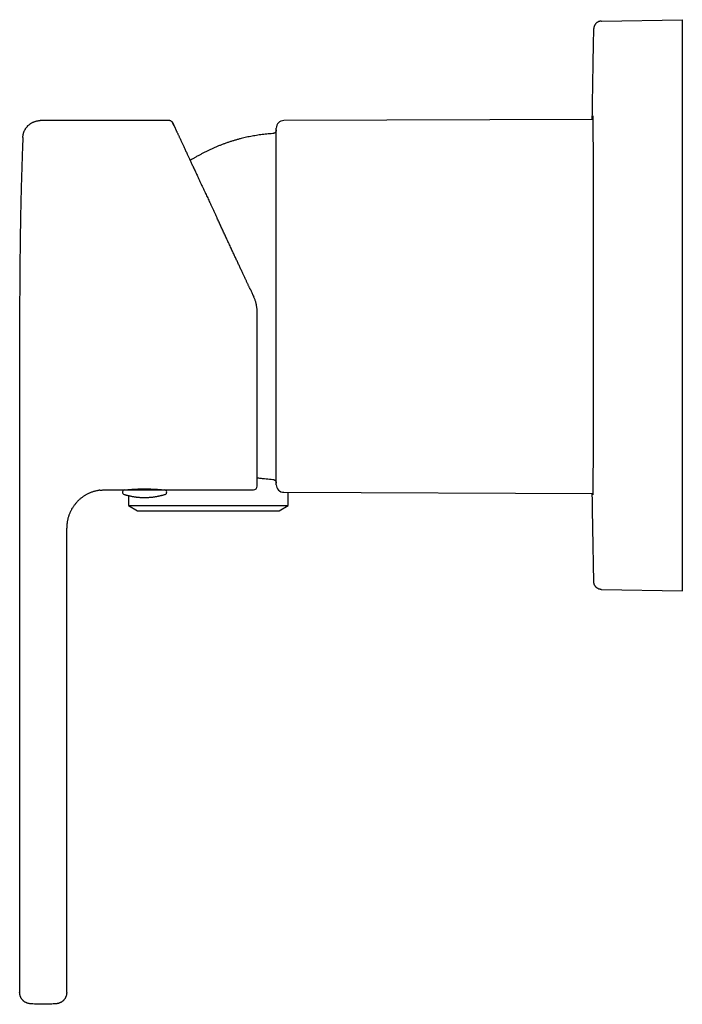
# Model space of a CAD drawing. Units: millimetres. Extents: x 8 to 564, y 11 to 408.
# Drawn here: x 27 to 114, y 279 to 408 of the extents above; entities that cross this region are included whole.
import ezdxf

# ---------------------------------------------------------------- set-up
doc = ezdxf.new("R2010")
doc.units = ezdxf.units.MM

msp = doc.modelspace()

# ---------------------------------------------------------------- linework, layer by layer
at = {"color": 7, "linetype": 'Continuous', "lineweight": 30}
for p, q in [((103.44, 407.97), (114.06, 408.15)), ((114.06, 406.15), (114.06, 408.15)), ((114.06, 335.15), (114.06, 406.15)), ((46.64, 394.9), (29.7, 394.9)), ((102.32, 395.06), (61.71, 394.9)), ((47.27, 394.22), (47.27, 394.23)), ((60.71, 347.09), (60.71, 393.9)), ((26.99, 370.65), (26.99, 280.42)), ((38.17, 346.4), (40.8, 346.4)), ((38.17, 346.4), (38.17, 346.4)), ((41.3, 345.65), (41.3, 344.34)), ((46.01, 346.4), (57.71, 346.4)), ((61.71, 346.09), (102.31, 345.93)), ((62.25, 344.34), (62.25, 346.09)), ((41.3, 344.34), (42.46, 343.65)), ((41.3, 344.34), (62.25, 344.34)), ((61.09, 343.65), (62.25, 344.34)), ((42.46, 343.65), (61.09, 343.65)), ((33.17, 280.42), (33.17, 341.4)), ((114.06, 333.15), (114.06, 335.15)), ((103.43, 333.34), (103.43, 333.34)), ((103.43, 333.34), (103.44, 333.34)), ((103.44, 333.34), (114.06, 333.15))]:
    msp.add_line(p, q, dxfattribs=at)
for centre, radius, start, end in [((61.71, 393.9), 1, 90.2292, 180), ((57.71, 346.9), 0.5, 270, 0), ((61.71, 347.09), 1, 180, 269.7708), ((40.8, 346.1), 0.3, 90, 252.5584), ((40.94, 346.7), 0.3, 270, 290.3762), ((45.87, 346.7), 0.3, 249.3215, 270), ((46.01, 346.1), 0.3, 287.4416, 90)]:
    msp.add_arc(centre, radius, start, end, dxfattribs=at)
for points, knots in [([(103.41, 407.97), (103.39, 407.97), (103.33, 407.96), (103.25, 407.95), (103.18, 407.94), (103.1, 407.91), (103.02, 407.88), (102.95, 407.85), (102.89, 407.81), (102.83, 407.77), (102.77, 407.72), (102.71, 407.67), (102.66, 407.61), (102.61, 407.54), (102.57, 407.47), (102.53, 407.4), (102.49, 407.32), (102.47, 407.24), (102.45, 407.16), (102.44, 407.07), (102.43, 407.02), (102.43, 406.99)], [0, 0, 0, 0, 0.052259, 0.104524, 0.156792, 0.209059, 0.261327, 0.313594, 0.362877, 0.412161, 0.461445, 0.510729, 0.560014, 0.615015, 0.670015, 0.725014, 0.780013, 0.835013, 0.890012, 0.94501, 1, 1, 1, 1]), ([(103.41, 407.97), (103.41, 407.97), (103.42, 407.97), (103.42, 407.97), (103.43, 407.97), (103.44, 407.97)], [0, 0, 0, 0, 0.333333, 0.666667, 1, 1, 1, 1]), ([(102.23, 395.06), (102.23, 395.52), (102.25, 397.15), (102.3, 399.95), (102.36, 403.47), (102.41, 405.82), (102.43, 406.99)], [0, 0, 0, 0, 0.115662, 0.410441, 0.70522, 1, 1, 1, 1]), ([(27.41, 392.69), (27.41, 392.73), (27.41, 392.81), (27.43, 392.94), (27.45, 393.06), (27.48, 393.18), (27.51, 393.3), (27.55, 393.41), (27.6, 393.53), (27.65, 393.64), (27.71, 393.74), (27.77, 393.85), (27.84, 393.95), (27.91, 394.05), (28, 394.15), (28.08, 394.24), (28.17, 394.32), (28.27, 394.4), (28.37, 394.48), (28.47, 394.54), (28.57, 394.61), (28.68, 394.67), (28.8, 394.72), (28.91, 394.76), (29.03, 394.81), (29.16, 394.84), (29.3, 394.87), (29.43, 394.89), (29.57, 394.9), (29.66, 394.9), (29.7, 394.9)], [0, 0, 0, 0, 0.035117, 0.070237, 0.10536, 0.140484, 0.175608, 0.210105, 0.244601, 0.279098, 0.313595, 0.348796, 0.383997, 0.419198, 0.4544, 0.489602, 0.524804, 0.560006, 0.595208, 0.630409, 0.66561, 0.700811, 0.736012, 0.771212, 0.806413, 0.845132, 0.883852, 0.922571, 0.961288, 1, 1, 1, 1]), ([(46.91, 394.83), (46.91, 394.83), (46.9, 394.83), (46.9, 394.83), (46.89, 394.83), (46.89, 394.84), (46.89, 394.84), (46.88, 394.84), (46.88, 394.84), (46.87, 394.84), (46.87, 394.85), (46.86, 394.85), (46.86, 394.85), (46.86, 394.85), (46.85, 394.85), (46.85, 394.86), (46.84, 394.86), (46.83, 394.87), (46.8, 394.87), (46.78, 394.88), (46.75, 394.89), (46.72, 394.9), (46.68, 394.9), (46.65, 394.9), (46.64, 394.9)], [0, 0, 0, 0, 0.100479, 0.191219, 0.272231, 0.34353, 0.405146, 0.457122, 0.499534, 0.532533, 0.556445, 0.565258, 0.572276, 0.578014, 0.584325, 0.5953, 0.611303, 0.641184, 0.684636, 0.742243, 0.794741, 0.8552, 0.92362, 1, 1, 1, 1]), ([(46.91, 394.82), (46.92, 394.82), (46.94, 394.8), (46.98, 394.77), (47.03, 394.72), (47.06, 394.67), (47.08, 394.63), (47.09, 394.61)], [0, 0, 0, 0, 0.1200035, 0.340004, 0.5600009, 0.779998, 1, 1, 1, 1]), ([(47.09, 394.61), (47.09, 394.61), (47.09, 394.61), (47.09, 394.61), (47.1, 394.6), (47.1, 394.6)], [0, 0, 0, 0, 0.472497, 0.944372, 1, 1, 1, 1]), ([(47.27, 394.23), (47.27, 394.23), (47.27, 394.24), (47.26, 394.26), (47.24, 394.29), (47.23, 394.32), (47.21, 394.35), (47.2, 394.38), (47.19, 394.4), (47.18, 394.42), (47.17, 394.44), (47.16, 394.46), (47.16, 394.47), (47.15, 394.49), (47.14, 394.5), (47.14, 394.51), (47.13, 394.52), (47.13, 394.53), (47.12, 394.54), (47.12, 394.56), (47.11, 394.56), (47.11, 394.57), (47.11, 394.58), (47.1, 394.59), (47.1, 394.6), (47.1, 394.6), (47.1, 394.6)], [0, 0, 0, 0, 0.0001587, 0.055802, 0.1096046, 0.1615665, 0.2108084, 0.2582743, 0.3039638, 0.3478768, 0.3908545, 0.4319821, 0.4712593, 0.508686, 0.5442621, 0.5779874, 0.6098619, 0.6452877, 0.6817416, 0.719643, 0.7589915, 0.7997868, 0.8420286, 0.8936697, 0.9473185, 1, 1, 1, 1]), ([(47.1, 394.6), (47.1, 394.6), (47.1, 394.59), (47.11, 394.57), (47.13, 394.54), (47.14, 394.51), (47.16, 394.47), (47.18, 394.42), (47.2, 394.38), (47.23, 394.33), (47.25, 394.27), (47.27, 394.24), (47.28, 394.22)], [0, 0, 0, 0, 0.09542, 0.203391, 0.311325, 0.419256, 0.527218, 0.62624, 0.725342, 0.824552, 0.923894, 1, 1, 1, 1]), ([(102.29, 395.06), (102.29, 395.08), (102.29, 395.12), (102.29, 395.19), (102.29, 395.25), (102.29, 395.32), (102.3, 395.37), (102.3, 395.42), (102.3, 395.46), (102.3, 395.49), (102.3, 395.52), (102.3, 395.54), (102.3, 395.55), (102.31, 395.55), (102.31, 395.55), (102.31, 395.55), (102.31, 395.53), (102.31, 395.51), (102.31, 395.47), (102.31, 395.43), (102.31, 395.39), (102.31, 395.34), (102.31, 395.28), (102.31, 395.21), (102.32, 395.14), (102.32, 395.07), (102.32, 394.98), (102.32, 394.89), (102.32, 394.79), (102.32, 394.69), (102.32, 394.57), (102.32, 394.45), (102.32, 394.32), (102.32, 394.19), (102.32, 394.04), (102.32, 393.89), (102.32, 393.74), (102.32, 393.57), (102.32, 393.4), (102.32, 393.22), (102.32, 393.04), (102.32, 392.86), (102.32, 392.67), (102.32, 392.47), (102.32, 392.27), (102.32, 392.06), (102.33, 391.85), (102.33, 391.63), (102.33, 391.4), (102.33, 391.17), (102.33, 390.93), (102.33, 390.69), (102.33, 390.44), (102.33, 390.19), (102.33, 389.93), (102.33, 389.66), (102.33, 389.38), (102.33, 389.09), (102.33, 388.79), (102.33, 388.48), (102.33, 388.17), (102.33, 387.87), (102.33, 387.57), (102.33, 387.27), (102.33, 386.96), (102.33, 386.65), (102.33, 386.33), (102.33, 386), (102.33, 385.68), (102.33, 385.34), (102.34, 385.01), (102.34, 384.67), (102.34, 384.33), (102.34, 383.98), (102.34, 383.63), (102.34, 383.27), (102.34, 382.89), (102.34, 382.5), (102.34, 382.11), (102.34, 381.72), (102.34, 381.33), (102.34, 380.95), (102.34, 380.57), (102.34, 380.19), (102.34, 379.81), (102.34, 379.43), (102.34, 379.04), (102.34, 378.65), (102.34, 378.26), (102.34, 377.86), (102.35, 377.46), (102.35, 377.07), (102.35, 376.67), (102.35, 376.27), (102.35, 375.86), (102.35, 375.45), (102.35, 375.02), (102.35, 374.59), (102.35, 374.15), (102.35, 373.71), (102.35, 373.27), (102.35, 372.84), (102.35, 372.4), (102.35, 371.96), (102.35, 371.53), (102.35, 371.09), (102.35, 370.8), (102.35, 370.65)], [0, 0, 0, 0, 0.006403, 0.015731, 0.025058, 0.034383, 0.043773, 0.053164, 0.062557, 0.071948, 0.081338, 0.090695, 0.100054, 0.109414, 0.118774, 0.128131, 0.138164, 0.1482, 0.158236, 0.168272, 0.178305, 0.18763, 0.196957, 0.206284, 0.215611, 0.224936, 0.234325, 0.243716, 0.253108, 0.262499, 0.271889, 0.281548, 0.291209, 0.300871, 0.310532, 0.320192, 0.329922, 0.339655, 0.349389, 0.359122, 0.368852, 0.378177, 0.387504, 0.396832, 0.406159, 0.415484, 0.424874, 0.434265, 0.443657, 0.453048, 0.462438, 0.471795, 0.481154, 0.490514, 0.499873, 0.50923, 0.519263, 0.529299, 0.539335, 0.54937, 0.559403, 0.568728, 0.578055, 0.587383, 0.59671, 0.606035, 0.615425, 0.624816, 0.634208, 0.643599, 0.652989, 0.662346, 0.671705, 0.681065, 0.690425, 0.699782, 0.709815, 0.71985, 0.729886, 0.739922, 0.749955, 0.75928, 0.768607, 0.777935, 0.787262, 0.796587, 0.805977, 0.815368, 0.82476, 0.834151, 0.843541, 0.852898, 0.862257, 0.871617, 0.880977, 0.890334, 0.900367, 0.910402, 0.920439, 0.930474, 0.940507, 0.95042, 0.960336, 0.970253, 0.980171, 0.990087, 1, 1, 1, 1]), ([(47.27, 394.22), (47.27, 394.22), (47.29, 394.2), (47.31, 394.14), (47.35, 394.06), (47.39, 393.98), (47.43, 393.89), (47.48, 393.79), (47.52, 393.69), (47.57, 393.58), (47.63, 393.46), (47.69, 393.34), (47.75, 393.2), (47.82, 393.05), (47.89, 392.9), (47.96, 392.75), (48.03, 392.59), (48.11, 392.44), (48.18, 392.28), (48.26, 392.12), (48.33, 391.95), (48.42, 391.77), (48.5, 391.59), (48.59, 391.39), (48.69, 391.18), (48.79, 390.97), (48.9, 390.75), (48.99, 390.53), (49.09, 390.33), (49.17, 390.15), (49.26, 389.96), (49.35, 389.77), (49.44, 389.57), (49.54, 389.37), (49.63, 389.17), (49.73, 388.95), (49.85, 388.7), (49.97, 388.43), (50.1, 388.16), (50.23, 387.88), (50.35, 387.63), (50.45, 387.41), (50.54, 387.22), (50.63, 387.02), (50.72, 386.83), (50.81, 386.64), (50.92, 386.4), (51.05, 386.12), (51.2, 385.8), (51.35, 385.49), (51.49, 385.19), (51.63, 384.89), (51.77, 384.59), (51.91, 384.29), (52.05, 383.98), (52.2, 383.66), (52.36, 383.31), (52.54, 382.93), (52.71, 382.56), (52.84, 382.29), (52.9, 382.16), (52.91, 382.15)], [0, 0, 0, 0, 0.00163, 0.020774, 0.038056, 0.055326, 0.072591, 0.089855, 0.107123, 0.1244, 0.141693, 0.160737, 0.179813, 0.198926, 0.218084, 0.237294, 0.254536, 0.271777, 0.28902, 0.306271, 0.323534, 0.340814, 0.358116, 0.377179, 0.396281, 0.415427, 0.434624, 0.453879, 0.468955, 0.484033, 0.499115, 0.514206, 0.529307, 0.544422, 0.559553, 0.574703, 0.593781, 0.612899, 0.632064, 0.65128, 0.670553, 0.683168, 0.695786, 0.708406, 0.721031, 0.733662, 0.7463, 0.76618, 0.786088, 0.806031, 0.82387, 0.841745, 0.859661, 0.87762, 0.895493, 0.913221, 0.934499, 0.955789, 0.977096, 0.998428, 1, 1, 1, 1]), ([(60.24, 393.19), (60.11, 393.18), (59.85, 393.17), (59.46, 393.13), (59.06, 393.09), (58.67, 393.04), (58.28, 392.99), (57.9, 392.92), (57.53, 392.86), (57.16, 392.79), (56.8, 392.71), (56.44, 392.63), (56.06, 392.54), (55.68, 392.44), (55.28, 392.32), (54.88, 392.2), (54.49, 392.08), (54.1, 391.94), (53.71, 391.8), (53.32, 391.65), (52.94, 391.5), (52.55, 391.34), (52.18, 391.17), (51.8, 390.99), (51.43, 390.81), (51.06, 390.62), (50.7, 390.42), (50.33, 390.22), (49.99, 390.02), (49.68, 389.83), (49.49, 389.71), (49.4, 389.66)], [0, 0, 0, 0, 0.034173, 0.068346, 0.10252, 0.136693, 0.170867, 0.205041, 0.237261, 0.269482, 0.301702, 0.333921, 0.366141, 0.402099, 0.438057, 0.474015, 0.509972, 0.545929, 0.581886, 0.617843, 0.653801, 0.689758, 0.725716, 0.761674, 0.797633, 0.833592, 0.869551, 0.905511, 0.941472, 0.973763, 1, 1, 1, 1]), ([(60.71, 393.68), (60.71, 393.66), (60.71, 393.62), (60.69, 393.56), (60.68, 393.51), (60.65, 393.45), (60.62, 393.4), (60.58, 393.36), (60.54, 393.31), (60.49, 393.27), (60.43, 393.24), (60.37, 393.22), (60.31, 393.2), (60.26, 393.19), (60.24, 393.19)], [0, 0, 0, 0, 0.080088, 0.160235, 0.240337, 0.320342, 0.400243, 0.480075, 0.559891, 0.647732, 0.735686, 0.823764, 0.911912, 1, 1, 1, 1]), ([(27.41, 392.69), (27.38, 391.96), (27.33, 390.49), (27.26, 388.28), (27.19, 386.08), (27.14, 383.88), (27.09, 381.67), (27.06, 379.47), (27.03, 377.27), (27.01, 375.06), (26.99, 372.86), (26.99, 371.39), (26.99, 370.65)], [0, 0, 0, 0, 0.1, 0.2, 0.3, 0.4, 0.5, 0.6, 0.7, 0.8, 0.9, 1, 1, 1, 1]), ([(57.28, 372.76), (57.26, 372.8), (57.22, 372.89), (57.16, 373.02), (57.1, 373.15), (57.03, 373.3), (56.96, 373.45), (56.89, 373.61), (56.81, 373.77), (56.74, 373.93), (56.66, 374.1), (56.57, 374.28), (56.49, 374.46), (56.4, 374.65), (56.31, 374.84), (56.22, 375.04), (56.12, 375.25), (56.02, 375.47), (55.92, 375.68), (55.81, 375.91), (55.71, 376.13), (55.6, 376.36), (55.5, 376.59), (55.39, 376.82), (55.28, 377.05), (55.17, 377.28), (55.06, 377.52), (54.95, 377.77), (54.82, 378.03), (54.7, 378.3), (54.56, 378.59), (54.43, 378.88), (54.29, 379.17), (54.16, 379.46), (54.03, 379.73), (53.91, 379.98), (53.79, 380.25), (53.67, 380.51), (53.54, 380.78), (53.42, 381.04), (53.3, 381.3), (53.18, 381.56), (53.06, 381.82), (52.97, 382.02), (52.91, 382.13), (52.9, 382.15)], [0, 0, 0, 0, 0.012533, 0.025828, 0.039886, 0.054707, 0.070291, 0.086638, 0.10275, 0.119541, 0.13701, 0.155158, 0.173984, 0.19349, 0.213673, 0.234535, 0.256076, 0.278295, 0.300778, 0.323914, 0.347705, 0.37215, 0.395359, 0.419128, 0.443456, 0.468345, 0.493793, 0.5198, 0.546366, 0.576235, 0.606779, 0.637999, 0.669894, 0.702465, 0.730122, 0.758247, 0.786841, 0.815902, 0.845431, 0.875428, 0.904138, 0.933263, 0.962803, 0.992758, 1, 1, 1, 1]), ([(57.27, 372.79), (57.3, 372.73), (57.39, 372.54), (57.54, 372.21), (57.67, 371.92), (57.74, 371.78)], [0, 0, 0, 0, 0.161036, 0.580212, 1, 1, 1, 1]), ([(58.21, 369.67), (58.21, 369.73), (58.2, 369.85), (58.19, 370.02), (58.18, 370.2), (58.16, 370.37), (58.13, 370.55), (58.09, 370.73), (58.05, 370.91), (58, 371.08), (57.95, 371.26), (57.88, 371.44), (57.82, 371.61), (57.76, 371.73), (57.74, 371.78)], [0, 0, 0, 0, 0.079653, 0.159965, 0.24094, 0.32258, 0.404889, 0.48787, 0.571524, 0.655855, 0.740866, 0.826559, 0.912936, 1, 1, 1, 1]), ([(102.35, 370.65), (102.35, 370.52), (102.35, 370.24), (102.35, 369.83), (102.35, 369.42), (102.35, 369.01), (102.35, 368.6), (102.35, 368.19), (102.35, 367.78), (102.35, 367.37), (102.35, 366.96), (102.35, 366.54), (102.35, 366.13), (102.35, 365.71), (102.35, 365.29), (102.35, 364.88), (102.35, 364.46), (102.35, 364.05), (102.35, 363.64), (102.34, 363.23), (102.34, 362.82), (102.34, 362.42), (102.34, 362.02), (102.34, 361.64), (102.34, 361.26), (102.34, 360.88), (102.34, 360.5), (102.34, 360.12), (102.34, 359.75), (102.34, 359.38), (102.34, 359.01), (102.34, 358.65), (102.34, 358.29), (102.34, 357.93), (102.34, 357.58), (102.34, 357.23), (102.34, 356.88), (102.34, 356.52), (102.33, 356.16), (102.33, 355.8), (102.33, 355.45), (102.33, 355.11), (102.33, 354.78), (102.33, 354.46), (102.33, 354.15), (102.33, 353.85), (102.33, 353.55), (102.33, 353.25), (102.33, 352.96), (102.33, 352.67), (102.33, 352.38), (102.33, 352.1), (102.33, 351.83), (102.33, 351.56), (102.33, 351.3), (102.33, 351.04), (102.33, 350.79), (102.33, 350.53), (102.33, 350.27), (102.33, 350.02), (102.33, 349.78), (102.33, 349.54), (102.32, 349.32), (102.32, 349.11), (102.32, 348.91), (102.32, 348.71), (102.32, 348.52), (102.32, 348.34), (102.32, 348.15), (102.32, 347.98), (102.32, 347.81), (102.32, 347.65), (102.32, 347.5), (102.32, 347.35), (102.32, 347.21), (102.32, 347.07), (102.32, 346.94), (102.32, 346.81), (102.32, 346.69), (102.32, 346.57), (102.32, 346.46), (102.32, 346.36), (102.32, 346.27), (102.32, 346.19), (102.32, 346.12), (102.31, 346.05), (102.31, 345.99), (102.31, 345.94), (102.31, 345.89), (102.31, 345.85), (102.31, 345.82), (102.31, 345.79), (102.31, 345.77), (102.31, 345.76), (102.31, 345.75), (102.3, 345.75), (102.3, 345.76), (102.3, 345.78), (102.3, 345.8), (102.3, 345.83), (102.3, 345.87), (102.3, 345.9), (102.3, 345.92), (102.3, 345.93)], [0, 0, 0, 0, 0.009779, 0.019561, 0.029343, 0.039124, 0.048903, 0.05875, 0.068599, 0.078448, 0.088297, 0.098144, 0.108274, 0.118406, 0.128538, 0.13867, 0.1488, 0.159005, 0.169212, 0.17942, 0.189627, 0.199832, 0.209611, 0.219393, 0.229175, 0.238956, 0.248735, 0.258582, 0.268431, 0.27828, 0.288129, 0.297976, 0.307789, 0.317604, 0.32742, 0.337235, 0.347048, 0.357569, 0.368094, 0.378619, 0.389143, 0.399664, 0.409444, 0.419225, 0.429007, 0.438788, 0.448568, 0.458414, 0.468263, 0.478113, 0.487962, 0.497808, 0.507621, 0.517437, 0.527252, 0.537067, 0.54688, 0.557402, 0.567926, 0.578451, 0.588976, 0.599497, 0.609277, 0.619058, 0.62884, 0.638621, 0.648401, 0.658247, 0.668096, 0.677946, 0.687794, 0.697641, 0.707454, 0.717269, 0.727085, 0.7369, 0.746713, 0.757235, 0.767759, 0.778284, 0.788808, 0.79933, 0.809109, 0.818891, 0.828673, 0.838454, 0.848233, 0.85808, 0.867929, 0.877778, 0.887627, 0.897474, 0.907287, 0.917102, 0.926918, 0.936733, 0.946546, 0.957067, 0.967592, 0.978117, 0.988641, 0.999163, 1, 1, 1, 1]), ([(58.21, 346.9), (58.21, 346.9), (58.21, 346.91), (58.21, 346.92), (58.21, 346.94), (58.21, 346.97), (58.21, 347.01), (58.21, 347.05), (58.21, 347.09), (58.21, 347.13), (58.21, 347.17), (58.21, 347.22), (58.21, 347.27), (58.21, 347.32), (58.21, 347.39), (58.21, 347.48), (58.21, 347.58), (58.21, 347.68), (58.21, 347.8), (58.21, 347.92), (58.21, 348.06), (58.21, 348.19), (58.21, 348.34), (58.21, 348.46), (58.21, 348.57), (58.21, 348.64), (58.21, 348.72), (58.21, 348.8), (58.21, 348.88), (58.21, 348.96), (58.21, 349.05), (58.21, 349.17), (58.21, 349.32), (58.21, 349.51), (58.21, 349.7), (58.21, 349.89), (58.21, 350.08), (58.21, 350.28), (58.21, 350.48), (58.21, 350.68), (58.21, 350.9), (58.21, 351.12), (58.21, 351.34), (58.21, 351.57), (58.21, 351.81), (58.21, 352.05), (58.21, 352.29), (58.21, 352.53), (58.21, 352.77), (58.21, 353.01), (58.21, 353.26), (58.21, 353.53), (58.21, 353.81), (58.21, 354.12), (58.21, 354.43), (58.21, 354.74), (58.21, 355.06), (58.21, 355.38), (58.21, 355.7), (58.21, 356.02), (58.21, 356.33), (58.21, 356.64), (58.21, 356.96), (58.21, 357.28), (58.21, 357.6), (58.21, 357.92), (58.21, 358.24), (58.21, 358.57), (58.21, 358.9), (58.21, 359.24), (58.21, 359.59), (58.21, 359.97), (58.21, 360.38), (58.21, 360.79), (58.21, 361.13), (58.21, 361.38), (58.21, 361.57), (58.21, 361.75), (58.21, 361.93), (58.21, 362.12), (58.21, 362.3), (58.21, 362.49), (58.21, 362.74), (58.21, 363.06), (58.21, 363.45), (58.21, 363.82), (58.21, 364.15), (58.21, 364.45), (58.21, 364.76), (58.21, 365.07), (58.21, 365.37), (58.21, 365.67), (58.21, 366), (58.21, 366.38), (58.21, 366.79), (58.21, 367.2), (58.21, 367.62), (58.21, 368.03), (58.21, 368.44), (58.21, 368.85), (58.21, 369.26), (58.21, 369.53), (58.21, 369.67)], [0, 0, 0, 0, 0.012248, 0.02448, 0.036699, 0.048911, 0.061118, 0.073327, 0.081551, 0.089779, 0.098012, 0.106251, 0.114498, 0.123083, 0.131799, 0.143987, 0.156162, 0.168329, 0.180492, 0.192655, 0.204605, 0.216563, 0.228533, 0.240519, 0.246176, 0.251828, 0.257476, 0.263121, 0.268762, 0.2744, 0.280036, 0.28567, 0.29747, 0.309268, 0.321066, 0.331604, 0.342149, 0.352703, 0.363269, 0.373947, 0.384732, 0.395502, 0.406262, 0.417013, 0.42776, 0.438504, 0.449248, 0.459382, 0.469522, 0.47967, 0.489829, 0.5, 0.511772, 0.523526, 0.535266, 0.546996, 0.55872, 0.570441, 0.582162, 0.592912, 0.603668, 0.614435, 0.625214, 0.635909, 0.64648, 0.657038, 0.667586, 0.678127, 0.688662, 0.699195, 0.709729, 0.722148, 0.734577, 0.74702, 0.75948, 0.764921, 0.770359, 0.775792, 0.781222, 0.78665, 0.792075, 0.797498, 0.802919, 0.814273, 0.825625, 0.836977, 0.845668, 0.854363, 0.863063, 0.871771, 0.880487, 0.888878, 0.897123, 0.908654, 0.920175, 0.931689, 0.943199, 0.954709, 0.966018, 0.977334, 0.98866, 1, 1, 1, 1]), ([(58.21, 348.01), (58.31, 348), (58.55, 347.96), (58.94, 347.91), (59.38, 347.86), (59.81, 347.82), (60.1, 347.8), (60.24, 347.79)], [0, 0, 0, 0, 0.151972, 0.363982, 0.575991, 0.787997, 1, 1, 1, 1]), ([(40.86, 346.4), (40.86, 346.4), (40.86, 346.4), (40.86, 346.4), (40.87, 346.41), (40.89, 346.41), (40.91, 346.41), (40.93, 346.41), (40.96, 346.41), (41, 346.42), (41.03, 346.42), (41.08, 346.43), (41.12, 346.43), (41.17, 346.43), (41.22, 346.44), (41.28, 346.44), (41.34, 346.45), (41.41, 346.46), (41.48, 346.46), (41.55, 346.47), (41.62, 346.47), (41.7, 346.48), (41.78, 346.48), (41.87, 346.49), (41.96, 346.49), (42.05, 346.5), (42.14, 346.5), (42.23, 346.51), (42.33, 346.51), (42.42, 346.52), (42.53, 346.52), (42.63, 346.53), (42.73, 346.53), (42.84, 346.53), (42.94, 346.53), (43.05, 346.54), (43.15, 346.54), (43.26, 346.54), (43.37, 346.54), (43.48, 346.54), (43.59, 346.54), (43.69, 346.54), (43.8, 346.53), (43.9, 346.53), (44.01, 346.53), (44.11, 346.53), (44.21, 346.52), (44.31, 346.52), (44.41, 346.52), (44.51, 346.51), (44.61, 346.51), (44.7, 346.5), (44.79, 346.5), (44.88, 346.49), (44.96, 346.49), (45.05, 346.48), (45.13, 346.48), (45.21, 346.47), (45.28, 346.47), (45.35, 346.46), (45.42, 346.45), (45.48, 346.45), (45.54, 346.44), (45.6, 346.44), (45.65, 346.43), (45.7, 346.43), (45.75, 346.42), (45.79, 346.42), (45.82, 346.42), (45.86, 346.41), (45.88, 346.41), (45.91, 346.41), (45.93, 346.41), (45.94, 346.41), (45.95, 346.4), (45.96, 346.4), (45.96, 346.4)], [0, 0, 0, 0, 0.013135, 0.026271, 0.039497, 0.052724, 0.06624, 0.079756, 0.093371, 0.106986, 0.120121, 0.133256, 0.146482, 0.159708, 0.17322, 0.186732, 0.200343, 0.213953, 0.227133, 0.240313, 0.253585, 0.266856, 0.280415, 0.293973, 0.307631, 0.321289, 0.334498, 0.347707, 0.361008, 0.374309, 0.387901, 0.401494, 0.415187, 0.428881, 0.44204, 0.455199, 0.46845, 0.481701, 0.495243, 0.508785, 0.522427, 0.536069, 0.549178, 0.562286, 0.575486, 0.588685, 0.602171, 0.615657, 0.629241, 0.642825, 0.655961, 0.669097, 0.682324, 0.695551, 0.709062, 0.722574, 0.736184, 0.749794, 0.762992, 0.776191, 0.789481, 0.802771, 0.81635, 0.829929, 0.843608, 0.857287, 0.870486, 0.883685, 0.896976, 0.910267, 0.92385, 0.937433, 0.951117, 0.964802, 0.982374, 1, 1, 1, 1]), ([(60.24, 347.79), (60.26, 347.79), (60.3, 347.79), (60.36, 347.77), (60.41, 347.75), (60.47, 347.72), (60.52, 347.69), (60.56, 347.65), (60.6, 347.6), (60.64, 347.55), (60.67, 347.49), (60.69, 347.43), (60.71, 347.37), (60.71, 347.32), (60.71, 347.3)], [0, 0, 0, 0, 0.080085, 0.160232, 0.240334, 0.32034, 0.400242, 0.480074, 0.55989, 0.64773, 0.735683, 0.823761, 0.911909, 1, 1, 1, 1]), ([(37.54, 346.36), (37.48, 346.36), (37.35, 346.34), (37.16, 346.3), (36.97, 346.26), (36.78, 346.21), (36.6, 346.15), (36.43, 346.09), (36.27, 346.03), (36.1, 345.96), (35.94, 345.88), (35.78, 345.8), (35.63, 345.71), (35.48, 345.62), (35.33, 345.52), (35.18, 345.41), (35.05, 345.31), (34.9, 345.19), (34.75, 345.05), (34.61, 344.91), (34.46, 344.76), (34.33, 344.61), (34.22, 344.46), (34.11, 344.32), (34.01, 344.17), (33.91, 344.02), (33.82, 343.87), (33.74, 343.72), (33.66, 343.57), (33.59, 343.41), (33.53, 343.26), (33.47, 343.1), (33.41, 342.94), (33.36, 342.77), (33.32, 342.61), (33.28, 342.44), (33.25, 342.27), (33.22, 342.1), (33.2, 341.93), (33.18, 341.75), (33.17, 341.58), (33.17, 341.46), (33.17, 341.4)], [0, 0, 0, 0, 0.02592, 0.05369, 0.081295, 0.108752, 0.133805, 0.15876, 0.183627, 0.208416, 0.233137, 0.257798, 0.282408, 0.306974, 0.331504, 0.356003, 0.380478, 0.404936, 0.433745, 0.462548, 0.491352, 0.520168, 0.544634, 0.569121, 0.593634, 0.618181, 0.642768, 0.667403, 0.690681, 0.714015, 0.737413, 0.760883, 0.784434, 0.808075, 0.831815, 0.855666, 0.879639, 0.903746, 0.927564, 0.951537, 0.975677, 1, 1, 1, 1]), ([(37.54, 346.36), (37.58, 346.37), (37.66, 346.38), (37.81, 346.39), (37.99, 346.4), (38.11, 346.4), (38.17, 346.4)], [0, 0, 0, 0, 0.147719, 0.4297365, 0.7137714, 1, 1, 1, 1]), ([(40.71, 345.82), (40.72, 345.81), (40.77, 345.8), (40.86, 345.77), (40.99, 345.73), (41.12, 345.7), (41.25, 345.67), (41.38, 345.63), (41.51, 345.61), (41.64, 345.58), (41.77, 345.55), (41.9, 345.53), (42.03, 345.51), (42.17, 345.49), (42.3, 345.47), (42.43, 345.46), (42.56, 345.44), (42.7, 345.43), (42.83, 345.42), (42.96, 345.41), (43.1, 345.41), (43.23, 345.4), (43.37, 345.4), (43.5, 345.4), (43.63, 345.41), (43.77, 345.41), (43.9, 345.42), (44.03, 345.43), (44.17, 345.44), (44.3, 345.45), (44.43, 345.46), (44.57, 345.48), (44.7, 345.5), (44.83, 345.52), (44.96, 345.54), (45.1, 345.56), (45.23, 345.59), (45.36, 345.62), (45.49, 345.65), (45.62, 345.68), (45.75, 345.71), (45.88, 345.75), (46, 345.78), (46.07, 345.81), (46.1, 345.82)], [0, 0, 0, 0, 0.004648, 0.02904, 0.053433, 0.077828, 0.102225, 0.126623, 0.151023, 0.175424, 0.199827, 0.224231, 0.248636, 0.273043, 0.297451, 0.32186, 0.346271, 0.370683, 0.395096, 0.41951, 0.443926, 0.468343, 0.492761, 0.517181, 0.541601, 0.566023, 0.590446, 0.614871, 0.639296, 0.663723, 0.688151, 0.712581, 0.737012, 0.761444, 0.785877, 0.810312, 0.834748, 0.859186, 0.883625, 0.908065, 0.932507, 0.956951, 0.981396, 1, 1, 1, 1]), ([(40.8, 346.4), (40.8, 346.4), (40.8, 346.4), (40.8, 346.4), (40.8, 346.4), (40.81, 346.4), (40.82, 346.4), (40.84, 346.4), (40.87, 346.4), (40.9, 346.4), (40.94, 346.4), (40.99, 346.4), (41.05, 346.4), (41.1, 346.4), (41.12, 346.4)], [0, 0, 0, 0, 0.011503, 0.069787, 0.12828, 0.187033, 0.246093, 0.354535, 0.462205, 0.569415, 0.676483, 0.783726, 0.891461, 1, 1, 1, 1]), ([(41.12, 346.4), (41.14, 346.4), (41.19, 346.4), (41.26, 346.4), (41.34, 346.4), (41.41, 346.4), (41.47, 346.4), (41.51, 346.4), (41.55, 346.4), (41.6, 346.4), (41.64, 346.4), (41.69, 346.4), (41.76, 346.4), (41.84, 346.4), (41.95, 346.4), (42.06, 346.4), (42.18, 346.4), (42.3, 346.4), (42.42, 346.4), (42.54, 346.4), (42.67, 346.4), (42.8, 346.4), (42.93, 346.4), (43.06, 346.4), (43.18, 346.4), (43.27, 346.4), (43.35, 346.4), (43.42, 346.4), (43.5, 346.4), (43.57, 346.4), (43.65, 346.4), (43.75, 346.4), (43.87, 346.4), (44, 346.4), (44.14, 346.4), (44.27, 346.4), (44.4, 346.4), (44.53, 346.4), (44.66, 346.4), (44.78, 346.4), (44.89, 346.4), (45, 346.4), (45.09, 346.4), (45.15, 346.4), (45.2, 346.4), (45.24, 346.4), (45.29, 346.4), (45.33, 346.4), (45.37, 346.4), (45.43, 346.4), (45.49, 346.4), (45.57, 346.4), (45.64, 346.4), (45.71, 346.4), (45.77, 346.4), (45.82, 346.4), (45.87, 346.4), (45.91, 346.4), (45.94, 346.4), (45.97, 346.4), (45.99, 346.4), (46, 346.4), (46.01, 346.4), (46.01, 346.4), (46.01, 346.4), (46.01, 346.4)], [0, 0, 0, 0, 0.020116, 0.040091, 0.05998, 0.07984, 0.088763, 0.097696, 0.106645, 0.115615, 0.124611, 0.133638, 0.1427, 0.162189, 0.18153, 0.200773, 0.21997, 0.239172, 0.25843, 0.277796, 0.297318, 0.316807, 0.336148, 0.355391, 0.374588, 0.385558, 0.396539, 0.40754, 0.418572, 0.429643, 0.440763, 0.451942, 0.472457, 0.49283, 0.513119, 0.533384, 0.553686, 0.574083, 0.594636, 0.614743, 0.634712, 0.654598, 0.674457, 0.683381, 0.692316, 0.701268, 0.710241, 0.71924, 0.728271, 0.737337, 0.756826, 0.776167, 0.795411, 0.814608, 0.83381, 0.853068, 0.872433, 0.891955, 0.911444, 0.930785, 0.950029, 0.969226, 0.980195, 0.991176, 1, 1, 1, 1]), ([(102.43, 334.32), (102.41, 335.58), (102.36, 338.12), (102.29, 341.91), (102.25, 344.52), (102.23, 345.85), (102.23, 345.93)], [0, 0, 0, 0, 0.327205, 0.6544098, 0.9816145, 1, 1, 1, 1]), ([(103.41, 333.34), (103.39, 333.34), (103.33, 333.34), (103.25, 333.35), (103.18, 333.37), (103.1, 333.39), (103.02, 333.42), (102.95, 333.46), (102.89, 333.5), (102.83, 333.54), (102.77, 333.59), (102.71, 333.64), (102.66, 333.7), (102.61, 333.77), (102.57, 333.84), (102.53, 333.91), (102.49, 333.99), (102.47, 334.07), (102.45, 334.15), (102.44, 334.23), (102.43, 334.29), (102.43, 334.32)], [0, 0, 0, 0, 0.052259, 0.104524, 0.156792, 0.209059, 0.261327, 0.313594, 0.362877, 0.412161, 0.461445, 0.510729, 0.560014, 0.615015, 0.670015, 0.725014, 0.780013, 0.835013, 0.890012, 0.94501, 1, 1, 1, 1]), ([(103.41, 333.34), (103.41, 333.34), (103.42, 333.34), (103.42, 333.34), (103.43, 333.34), (103.43, 333.34)], [0, 0, 0, 0, 0.44078, 0.88156, 1, 1, 1, 1]), ([(28.37, 278.93), (28.33, 278.93), (28.26, 278.94), (28.15, 278.96), (28.04, 278.99), (27.93, 279.03), (27.83, 279.07), (27.73, 279.12), (27.64, 279.18), (27.55, 279.25), (27.47, 279.32), (27.39, 279.4), (27.32, 279.49), (27.25, 279.58), (27.19, 279.67), (27.14, 279.77), (27.09, 279.87), (27.06, 279.98), (27.03, 280.09), (27.01, 280.2), (26.99, 280.31), (26.99, 280.38), (26.99, 280.42)], [0, 0, 0, 0, 0.0500045, 0.1000064, 0.1500053, 0.2000021, 0.2499983, 0.2999952, 0.3499938, 0.3999943, 0.4499967, 0.5, 0.5500033, 0.6000056, 0.6500062, 0.7000048, 0.7500017, 0.7999979, 0.8499947, 0.8999936, 0.9499955, 1, 1, 1, 1]), ([(33.17, 280.42), (33.17, 280.38), (33.17, 280.31), (33.16, 280.2), (33.14, 280.09), (33.11, 279.98), (33.07, 279.87), (33.03, 279.77), (32.98, 279.67), (32.92, 279.58), (32.85, 279.49), (32.78, 279.4), (32.7, 279.32), (32.62, 279.25), (32.53, 279.18), (32.43, 279.12), (32.33, 279.07), (32.23, 279.03), (32.13, 278.99), (32.02, 278.96), (31.91, 278.94), (31.84, 278.93), (31.8, 278.93)], [0, 0, 0, 0, 0.050004, 0.100006, 0.150005, 0.200002, 0.249998, 0.299995, 0.349994, 0.399994, 0.449997, 0.5, 0.550003, 0.600006, 0.650006, 0.700005, 0.750002, 0.799998, 0.849995, 0.899994, 0.949996, 1, 1, 1, 1]), ([(31.8, 278.93), (31.67, 278.92), (31.41, 278.9), (31.03, 278.87), (30.65, 278.86), (30.26, 278.85), (29.88, 278.85), (29.5, 278.86), (29.12, 278.88), (28.74, 278.9), (28.49, 278.92), (28.37, 278.93)], [0, 0, 0, 0, 0.112, 0.224, 0.336, 0.448, 0.56, 0.67, 0.78, 0.89, 1, 1, 1, 1])]:
    msp.add_open_spline(points, degree=3, knots=knots, dxfattribs=at)

doc.saveas('drawing.dxf')
